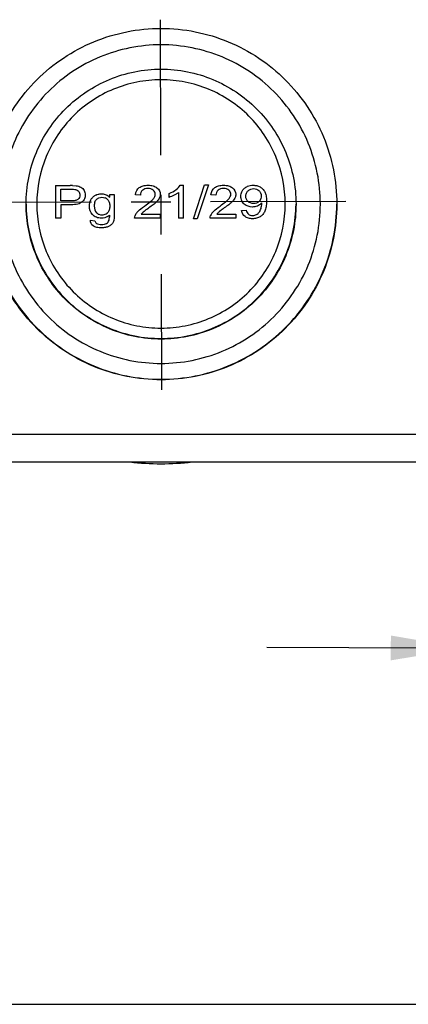
# Model space of a CAD drawing. Units: inches. Extents: x 0 to 16.5, y 0 to 11.7.
# Drawn here: x 2.2 to 3.2, y 0 to 2.5 of the extents above; entities that cross this region are included whole.
import ezdxf

# ---------------------------------------------------------------- set-up
doc = ezdxf.new("R2010")
doc.units = ezdxf.units.IN
doc.header["$LTSCALE"] = 0.909449
doc.header["$MEASUREMENT"] = 0
doc.linetypes.add('CENTER', pattern=[0.6, 0.375, -0.075, 0.075, -0.075])
doc.layers.get('0').update_dxf_attribs({"linetype": 'CONTINUOUS'})
doc.layers.add('DEFAULT_1', color=7, linetype='CENTER')
doc.styles.get("Standard").update_dxf_attribs({"font": 'txt', "width": 0.8})
doc.dimstyles.new('DIMSTYLE_1', dxfattribs={"dimtxt": 0.15625, "dimasz": 0.1875, "dimexe": 0.125, "dimexo": 0.0625, "dimgap": 0.078125, "dimtad": 0, "dimtih": 1, "dimtoh": 1, "dimlfac": 1.666667, "dimzin": 4, "dimdsep": 46, "dimtxsty": 'STANDARD', "dimblk": '_FILLED', "dimblk1": '_FILLED', "dimblk2": '_FILLED', "dimcen": 0.09, "dimadec": 13, "dimazin": 1, "dimtfac": 1, "dimtdec": 13, "dimtofl": 0, "dimtmove": 0, "dimatfit": 3, "dimldrblk": '_FILLED', "dimfxl": 1, "dimtolj": 1, "dimtzin": 4, "dimarcsym": 0})

# ---------------------------------------------------------------- blocks, each defined once
blk = doc.blocks.new('_FILLED')
at = {"color": 0, "linetype": 'BYBLOCK'}
blk.add_solid([(0, 0), (-1, 0.167), (-1, -0.167)], dxfattribs=at)
blk = doc.blocks.new('*D0')
at = {"color": 2, "linetype": 'CONTINUOUS'}
for p, q in [((4.1234, 1.4664), (4.1211, 0.7698)), ((3.3548, 1.1925), (3.3534, 0.7724)), ((3.3539, 0.8974), (2.8539, 0.8991)), ((4.1215, 0.8948), (4.6215, 0.8932))]:
    blk.add_line(p, q, dxfattribs=at)
at = {"color": 2, "linetype": 'CONTINUOUS', "xscale": 0.1875, "yscale": 0.1875, "zscale": 0.1875}
for p, rotation in [((3.3539, 0.8974), 359.8072595303), ((4.1215, 0.8948), 179.8072595303)]:
    blk.add_blockref('_FILLED', p, dxfattribs=dict(at, rotation=rotation))
at = {"color": 2, "linetype": 'CONTINUOUS', "insert": (3.6752, 0.9743), "char_height": 0.15625, "width": 0.9375, "attachment_point": 2, "line_spacing_factor": 0.9}
blk.add_mtext('{\\ftxt;\\W0.0001;\\H0.0001;\\~}{\\ftxt;\\W3.2;\\H0.15625; }{\\ftxt;\\W0.0001;\\H0.0001;\\~}\\P{\\ftxt;\\W0.0001;\\H0.0001;\\~}{\\ftxt;\\W0.8;\\H0.15625; }{\\ftxt;\\W0.0001;\\H0.0001;\\~}{\\ftxt;\\W0.0001;\\H0.0001;\\~}{\\ftxt;\\W2.4;\\H0.15625; }{\\ftxt;\\W0.0001;\\H0.0001;\\~}{\\ftxt;\\W0.0001;\\H0.0001;\\~}{\\ftxt;\\W0.8;\\H0.15625; }{\\ftxt;\\W0.0001;\\H0.0001;\\~}', dxfattribs=at)

msp = doc.modelspace()

# ---------------------------------------------------------------- linework, layer by layer
at = {"color": 7, "linetype": 'CONTINUOUS'}
for p, q in [((2.3216, 2.0637), (2.3216, 1.981)), ((2.3216, 2.0637), (2.3586, 2.0637)), ((2.3642, 2.0636), (2.3735, 2.0629)), ((2.6359, 2.064), (2.6437, 2.064)), ((2.6437, 1.981), (2.6437, 2.064)), ((2.6688, 1.9796), (2.6972, 2.0651)), ((2.7068, 2.0651), (2.6785, 1.9796)), ((2.6972, 2.0651), (2.7068, 2.0651)), ((2.3346, 2.0244), (2.3346, 2.0539)), ((2.4582, 2.0337), (2.4582, 2.0409)), ((2.4582, 2.0409), (2.4693, 2.0409)), ((2.4693, 2.0409), (2.4693, 1.9891)), ((2.5353, 2.0391), (2.5229, 2.0401)), ((2.6076, 2.0335), (2.6076, 2.0433)), ((2.6316, 2.0457), (2.6316, 1.981)), ((2.7256, 2.0391), (2.7132, 2.0401)), ((2.3346, 2.0146), (2.3346, 1.981)), ((2.3597, 2.0146), (2.3346, 2.0146)), ((2.8411, 2.0179), (2.8411, 2.0199)), ((2.4571, 1.9889), (2.4571, 1.9837)), ((2.5374, 1.9908), (2.5399, 1.9937)), ((2.5374, 1.9908), (2.5854, 1.9908)), ((2.5854, 1.9908), (2.5854, 1.981)), ((2.7277, 1.9908), (2.7302, 1.9937)), ((2.7277, 1.9908), (2.7757, 1.9908)), ((2.7757, 1.9908), (2.7757, 1.981)), ((2.7905, 2.0001), (2.802, 2.001)), ((2.3346, 1.981), (2.3216, 1.981)), ((2.4092, 1.976), (2.4209, 1.9746)), ((2.5854, 1.981), (2.5207, 1.981)), ((2.6437, 1.981), (2.6316, 1.981)), ((2.6785, 1.9796), (2.6688, 1.9796)), ((2.7757, 1.981), (2.711, 1.981)), ((4.7284, 1.4359), (1.9817, 1.4359)), ((1.9817, 1.3668), (3.3342, 1.3668)), ((0, 0), (16.5354, 0))]:
    msp.add_line(p, q, dxfattribs=at)
for centre, radius, start, end in [((2.3588, 1.8672), 0.1965, 88.4317, 90.0627), ((2.4344, 2.0151), 0.0267, 130.4474, 137.8812), ((2.4343, 2.0152), 0.0266, 114.8682, 130.4054), ((2.8147, 2.0365), 0.0263, 135.9656, 139.905), ((2.4393, 2.0154), 0.0183, 44.3431, 66.1958), ((2.8228, 2.0355), 0.0171, 312.5916, 316.8716), ((2.8221, 2.034), 0.0236, 315.1809, 323.314), ((2.4379, 2.01), 0.021, 310.1475, 313.9356), ((2.5873, 2.0164), 0.6543, 263.1107, 276.8893)]:
    msp.add_arc(centre, radius, start, end, dxfattribs=at)
for points, knots in [([(2.1444, 2.0164), (2.1444, 2.0454), (2.1501, 2.1034), (2.1755, 2.187), (2.2167, 2.264), (2.2721, 2.3315), (2.3397, 2.387), (2.4168, 2.4281), (2.5004, 2.4535), (2.5584, 2.4592), (2.5873, 2.4592)], [0, 0, 0, 0, 0.124976, 0.249956, 0.374943, 0.499937, 0.624941, 0.749952, 0.874981, 1, 1, 1, 1]), ([(2.5873, 2.4592), (2.6163, 2.4592), (2.6743, 2.4535), (2.7579, 2.4281), (2.835, 2.387), (2.9025, 2.3315), (2.958, 2.264), (2.9992, 2.187), (3.0245, 2.1034), (3.0302, 2.0454), (3.0302, 2.0164)], [0, 0, 0, 0, 0.125017, 0.250044, 0.375053, 0.500057, 0.625052, 0.750041, 0.875023, 1, 1, 1, 1]), ([(2.5873, 2.4179), (2.5611, 2.4179), (2.5085, 2.4127), (2.4327, 2.3897), (2.3628, 2.3524), (2.3016, 2.3021), (2.2513, 2.2409), (2.2139, 2.1711), (2.1909, 2.0953), (2.1832, 2.0164), (2.1909, 1.9376), (2.2139, 1.8618), (2.2513, 1.792), (2.3016, 1.7308), (2.3628, 1.6805), (2.4327, 1.6432), (2.5085, 1.6202), (2.5611, 1.615), (2.5873, 1.615)], [0, 0, 0, 0, 0.062509, 0.125021, 0.187526, 0.250027, 0.312525, 0.375019, 0.43751, 0.499999, 0.562487, 0.624978, 0.687471, 0.749969, 0.812471, 0.874976, 0.937491, 1, 1, 1, 1]), ([(2.5873, 1.615), (2.6136, 1.615), (2.6662, 1.6202), (2.742, 1.6432), (2.8119, 1.6805), (2.8731, 1.7308), (2.9234, 1.792), (2.9607, 1.8618), (2.9837, 1.9376), (2.9915, 2.0164), (2.9837, 2.0953), (2.9607, 2.1711), (2.9234, 2.2409), (2.8731, 2.3021), (2.8119, 2.3524), (2.742, 2.3897), (2.6662, 2.4127), (2.6136, 2.4179), (2.5873, 2.4179)], [0, 0, 0, 0, 0.062509, 0.125021, 0.187526, 0.250027, 0.312525, 0.375019, 0.43751, 0.499999, 0.562487, 0.624978, 0.687471, 0.749969, 0.812471, 0.874976, 0.937491, 1, 1, 1, 1]), ([(2.2472, 2.0164), (2.2472, 2.0387), (2.2516, 2.0832), (2.2774, 2.1685), (2.3405, 2.2632), (2.4352, 2.3263), (2.5205, 2.3521), (2.5651, 2.3565), (2.5873, 2.3565)], [0, 0, 0, 0, 0.125279, 0.250562, 0.499938, 0.749349, 0.874679, 1, 1, 1, 1]), ([(2.5873, 2.3565), (2.6096, 2.3565), (2.6542, 2.3521), (2.7395, 2.3263), (2.8342, 2.2632), (2.8973, 2.1685), (2.9231, 2.0832), (2.9275, 2.0387), (2.9275, 2.0164)], [0, 0, 0, 0, 0.12532, 0.250647, 0.500056, 0.749435, 0.874719, 1, 1, 1, 1]), ([(2.5873, 2.3298), (2.5669, 2.3298), (2.5259, 2.3258), (2.4668, 2.3079), (2.4123, 2.2788), (2.3646, 2.2396), (2.3254, 2.1919), (2.2867, 2.1196), (2.2661, 2.0169), (2.2867, 1.9143), (2.3254, 1.842), (2.3646, 1.7943), (2.4123, 1.7551), (2.4668, 1.726), (2.5259, 1.7081), (2.5669, 1.7041), (2.5873, 1.7041)], [0, 0, 0, 0, 0.06258, 0.125174, 0.187751, 0.250328, 0.312899, 0.375469, 0.499997, 0.624525, 0.687094, 0.749666, 0.812245, 0.874823, 0.937419, 1, 1, 1, 1]), ([(2.5873, 1.7041), (2.6078, 1.7041), (2.6488, 1.7081), (2.7079, 1.726), (2.7623, 1.7551), (2.8101, 1.7943), (2.8493, 1.842), (2.888, 1.9143), (2.9086, 2.0169), (2.888, 2.1196), (2.8493, 2.1919), (2.8101, 2.2396), (2.7623, 2.2788), (2.7079, 2.3079), (2.6488, 2.3258), (2.6078, 2.3298), (2.5873, 2.3298)], [0, 0, 0, 0, 0.06258, 0.125174, 0.187751, 0.250328, 0.312899, 0.375469, 0.499997, 0.624525, 0.687094, 0.749666, 0.812245, 0.874823, 0.937419, 1, 1, 1, 1]), ([(2.3735, 2.0629), (2.3783, 2.0622), (2.3862, 2.0598), (2.3943, 2.0517), (2.3973, 2.0403), (2.395, 2.0298), (2.3893, 2.0215), (2.3784, 2.0158), (2.3666, 2.0146), (2.3597, 2.0146)], [0, 0, 0, 0, 0.155522, 0.311043, 0.466787, 0.600052, 0.733317, 0.866658, 1, 1, 1, 1]), ([(2.5229, 2.0401), (2.5238, 2.0479), (2.5287, 2.0569), (2.5401, 2.0623), (2.548, 2.0638), (2.5548, 2.0642), (2.5616, 2.0638), (2.5695, 2.0621), (2.581, 2.0561), (2.5857, 2.0466), (2.5853, 2.0395), (2.5852, 2.0387)], [0, 0, 0, 0, 0.240452, 0.361031, 0.421321, 0.48161, 0.54255, 0.60349, 0.725369, 0.969128, 1, 1, 1, 1]), ([(2.6076, 2.0433), (2.6143, 2.0459), (2.6264, 2.0527), (2.6338, 2.0605), (2.6359, 2.064)], [0, 0, 0, 0, 0.500288, 1, 1, 1, 1]), ([(2.7132, 2.0401), (2.7141, 2.0479), (2.719, 2.0569), (2.7304, 2.0623), (2.7383, 2.0638), (2.7451, 2.0642), (2.7519, 2.0638), (2.7598, 2.0621), (2.7713, 2.0561), (2.776, 2.0466), (2.7756, 2.0395), (2.7755, 2.0387)], [0, 0, 0, 0, 0.240452, 0.361031, 0.421321, 0.48161, 0.54255, 0.60349, 0.725369, 0.969128, 1, 1, 1, 1]), ([(2.7958, 2.0548), (2.7963, 2.0554), (2.7991, 2.058), (2.8025, 2.0601), (2.8055, 2.0614)], [0, 0, 0, 0, 0.190508, 1, 1, 1, 1]), ([(2.8055, 2.0614), (2.8098, 2.0631), (2.8175, 2.0646), (2.8288, 2.0633), (2.8372, 2.06), (2.8443, 2.0547), (2.8493, 2.0478), (2.8519, 2.0397), (2.8529, 2.0314), (2.8532, 2.024), (2.8529, 2.0164), (2.8519, 2.0075), (2.8494, 1.9983), (2.8459, 1.9928), (2.8438, 1.9903), (2.8437, 1.9902)], [0, 0, 0, 0, 0.149894, 0.242453, 0.335013, 0.427911, 0.520809, 0.613593, 0.659985, 0.706377, 0.754606, 0.802834, 0.899291, 0.995889, 1, 1, 1, 1]), ([(2.3346, 2.0539), (2.3388, 2.0539), (2.347, 2.0539), (2.3587, 2.054), (2.3677, 2.0538), (2.3727, 2.0532), (2.3764, 2.0516), (2.3802, 2.0485), (2.3825, 2.0444), (2.3834, 2.0388), (2.3821, 2.0328), (2.3783, 2.0281), (2.3714, 2.025), (2.3602, 2.0242), (2.3472, 2.0244), (2.3388, 2.0244), (2.3346, 2.0244)], [0, 0, 0, 0, 0.059908, 0.119815, 0.16187, 0.203926, 0.269299, 0.334673, 0.399719, 0.464766, 0.554007, 0.643248, 0.732082, 0.820915, 0.910457, 1, 1, 1, 1]), ([(2.4231, 2.0393), (2.4248, 2.0401), (2.4293, 2.0417), (2.4349, 2.0423), (2.4382, 2.0423), (2.4386, 2.0422)], [0, 0, 0, 0, 0.391561, 0.935645, 1, 1, 1, 1]), ([(2.4386, 2.0422), (2.4422, 2.0421), (2.4497, 2.0407), (2.4555, 2.0365), (2.4582, 2.0337)], [0, 0, 0, 0, 0.476744, 1, 1, 1, 1]), ([(2.5413, 2.0518), (2.541, 2.0516), (2.5374, 2.0486), (2.5353, 2.0442), (2.5353, 2.0391)], [0, 0, 0, 0, 0.063953, 1, 1, 1, 1]), ([(2.5457, 2.0116), (2.5511, 2.0153), (2.56, 2.0219), (2.568, 2.0293), (2.572, 2.0354), (2.5739, 2.0436), (2.5702, 2.0506), (2.5622, 2.055), (2.5543, 2.056), (2.5467, 2.055), (2.5428, 2.053), (2.5413, 2.0518)], [0, 0, 0, 0, 0.097091, 0.194182, 0.291264, 0.388346, 0.593237, 0.695373, 0.797508, 0.906202, 1, 1, 1, 1]), ([(2.5852, 2.0387), (2.5849, 2.0363), (2.5837, 2.0321), (2.5799, 2.0264), (2.5753, 2.0214), (2.5681, 2.0153), (2.5607, 2.0098), (2.5564, 2.0067)], [0, 0, 0, 0, 0.273699, 0.455596, 0.637493, 0.818746, 1, 1, 1, 1]), ([(2.6316, 2.0457), (2.6302, 2.0445), (2.6269, 2.0422), (2.6203, 2.0386), (2.6134, 2.0355), (2.6094, 2.0341), (2.6076, 2.0335)], [0, 0, 0, 0, 0.249777, 0.499554, 0.749777, 1, 1, 1, 1]), ([(2.7316, 2.0518), (2.7314, 2.0516), (2.7277, 2.0486), (2.7257, 2.0442), (2.7256, 2.0391)], [0, 0, 0, 0, 0.063953, 1, 1, 1, 1]), ([(2.736, 2.0116), (2.7414, 2.0153), (2.7503, 2.0219), (2.7583, 2.0293), (2.7623, 2.0354), (2.7642, 2.0436), (2.7605, 2.0506), (2.7526, 2.055), (2.7446, 2.056), (2.737, 2.055), (2.7331, 2.053), (2.7316, 2.0518)], [0, 0, 0, 0, 0.097091, 0.194182, 0.291264, 0.388346, 0.593237, 0.695373, 0.797508, 0.906202, 1, 1, 1, 1]), ([(2.7755, 2.0387), (2.7752, 2.0363), (2.774, 2.0321), (2.7702, 2.0264), (2.7657, 2.0214), (2.7585, 2.0153), (2.751, 2.0098), (2.7467, 2.0067)], [0, 0, 0, 0, 0.273699, 0.455596, 0.637493, 0.818746, 1, 1, 1, 1]), ([(2.8294, 2.0113), (2.8257, 2.0099), (2.8137, 2.0076), (2.7988, 2.013), (2.7911, 2.0233), (2.789, 2.0302), (2.7885, 2.0362), (2.789, 2.0422), (2.7908, 2.0481), (2.7931, 2.0517), (2.7946, 2.0535)], [0, 0, 0, 0, 0.152151, 0.449997, 0.59892, 0.673382, 0.747843, 0.824632, 0.90142, 1, 1, 1, 1]), ([(2.8343, 2.0229), (2.8325, 2.0213), (2.8285, 2.0188), (2.818, 2.0172), (2.8078, 2.0207), (2.8019, 2.0283), (2.8005, 2.036), (2.802, 2.0441), (2.805, 2.0483), (2.807, 2.0501)], [0, 0, 0, 0, 0.122479, 0.244959, 0.487711, 0.608966, 0.73022, 0.86511, 1, 1, 1, 1]), ([(2.807, 2.0501), (2.809, 2.0519), (2.8132, 2.0547), (2.8234, 2.0566), (2.8331, 2.0529), (2.8388, 2.0448), (2.8401, 2.0373), (2.8395, 2.0325), (2.839, 2.0307)], [0, 0, 0, 0, 0.152174, 0.304348, 0.597318, 0.743803, 0.890289, 1, 1, 1, 1]), ([(2.1444, 2.0164), (2.1445, 1.9876), (2.1504, 1.9297), (2.1759, 1.8464), (2.2172, 1.7696), (2.2727, 1.7023), (2.3401, 1.6471), (2.4171, 1.606), (2.5005, 1.5808), (2.5585, 1.5751), (2.5873, 1.5751)], [0, 0, 0, 0, 0.124979, 0.249961, 0.374949, 0.499944, 0.624949, 0.749958, 0.874983, 1, 1, 1, 1]), ([(2.5873, 1.5737), (2.5584, 1.5737), (2.5004, 1.5794), (2.4168, 1.6048), (2.3397, 1.6459), (2.2721, 1.7014), (2.2167, 1.7689), (2.1755, 1.8459), (2.1501, 1.9295), (2.1444, 1.9875), (2.1444, 2.0164)], [0, 0, 0, 0, 0.125017, 0.250044, 0.375053, 0.500057, 0.625052, 0.750041, 0.875023, 1, 1, 1, 1]), ([(2.5873, 1.6764), (2.5651, 1.6764), (2.5205, 1.6808), (2.4352, 1.7066), (2.3405, 1.7697), (2.2774, 1.8644), (2.2516, 1.9497), (2.2472, 1.9942), (2.2472, 2.0164)], [0, 0, 0, 0, 0.12532, 0.250647, 0.500056, 0.749435, 0.874719, 1, 1, 1, 1]), ([(2.2472, 2.0164), (2.2473, 1.9943), (2.2518, 1.9499), (2.2779, 1.8649), (2.3411, 1.7706), (2.4356, 1.7079), (2.5207, 1.6822), (2.5652, 1.6779), (2.5873, 1.6779)], [0, 0, 0, 0, 0.125279, 0.25056, 0.499943, 0.749358, 0.874683, 1, 1, 1, 1]), ([(2.4374, 1.981), (2.4326, 1.981), (2.4239, 1.9824), (2.4109, 1.9917), (2.4049, 2.0086), (2.4086, 2.0249), (2.4129, 2.0313), (2.4145, 2.033)], [0, 0, 0, 0, 0.166646, 0.333292, 0.666583, 0.895562, 1, 1, 1, 1]), ([(2.4191, 2.012), (2.4191, 2.0042), (2.4222, 1.9957), (2.4307, 1.9903), (2.4369, 1.9893), (2.4405, 1.9895), (2.4414, 1.9896)], [0, 0, 0, 0, 0.460201, 0.688849, 0.917497, 1, 1, 1, 1]), ([(2.4247, 2.0284), (2.4266, 2.0302), (2.4307, 2.0329), (2.4384, 2.0343), (2.4438, 2.0333), (2.4464, 2.0323), (2.4467, 2.0321)], [0, 0, 0, 0, 0.319801, 0.639601, 0.965408, 1, 1, 1, 1]), ([(2.4524, 2.0282), (2.4542, 2.0263), (2.4564, 2.0229), (2.4579, 2.017), (2.4582, 2.0116), (2.4579, 2.0062), (2.4565, 2.0001), (2.4544, 1.9966), (2.4525, 1.9948)], [0, 0, 0, 0, 0.241287, 0.363729, 0.48617, 0.614628, 0.743085, 1, 1, 1, 1]), ([(2.5266, 1.9953), (2.5266, 1.9954), (2.5276, 1.9966), (2.5321, 2.0015), (2.5389, 2.0068), (2.5457, 2.0116)], [0, 0, 0, 0, 0.004532, 0.250803, 1, 1, 1, 1]), ([(2.9275, 2.0164), (2.9275, 1.9942), (2.9231, 1.9497), (2.8973, 1.8644), (2.8342, 1.7697), (2.7395, 1.7066), (2.6542, 1.6808), (2.6096, 1.6764), (2.5873, 1.6764)], [0, 0, 0, 0, 0.125279, 0.250562, 0.499938, 0.749349, 0.874679, 1, 1, 1, 1]), ([(2.5873, 1.5751), (2.6162, 1.5751), (2.6741, 1.5808), (2.7576, 1.606), (2.8345, 1.6471), (2.902, 1.7023), (2.9575, 1.7696), (2.9988, 1.8464), (3.0243, 1.9297), (3.0302, 1.9876), (3.0302, 2.0164)], [0, 0, 0, 0, 0.125017, 0.250042, 0.375051, 0.500056, 0.625051, 0.750039, 0.875021, 1, 1, 1, 1]), ([(2.5873, 1.6779), (2.6095, 1.6779), (2.654, 1.6822), (2.7391, 1.7079), (2.8336, 1.7706), (2.8968, 1.8649), (2.9228, 1.9499), (2.9274, 1.9943), (2.9275, 2.0164)], [0, 0, 0, 0, 0.125317, 0.250642, 0.500057, 0.74944, 0.874721, 1, 1, 1, 1]), ([(3.0302, 2.0164), (3.0302, 1.9875), (3.0245, 1.9295), (2.9992, 1.8459), (2.958, 1.7689), (2.9025, 1.7014), (2.835, 1.6459), (2.7579, 1.6048), (2.6743, 1.5794), (2.6163, 1.5737), (2.5873, 1.5737)], [0, 0, 0, 0, 0.124976, 0.249956, 0.374943, 0.499937, 0.624941, 0.749952, 0.874981, 1, 1, 1, 1]), ([(2.7169, 1.9953), (2.7169, 1.9954), (2.7179, 1.9966), (2.7224, 2.0015), (2.7292, 2.0068), (2.736, 2.0116)], [0, 0, 0, 0, 0.004532, 0.250803, 1, 1, 1, 1]), ([(2.802, 2.001), (2.803, 1.9965), (2.8059, 1.9915), (2.8121, 1.9885), (2.8179, 1.9877), (2.8236, 1.9883), (2.8296, 1.9905), (2.8341, 1.9943), (2.8373, 1.9998), (2.8401, 2.0073), (2.8411, 2.0137), (2.8411, 2.0179)], [0, 0, 0, 0, 0.183728, 0.27593, 0.368132, 0.446933, 0.525734, 0.683822, 0.762867, 0.841911, 1, 1, 1, 1]), ([(2.8389, 2.0174), (2.8368, 2.0153), (2.8336, 2.0131), (2.83, 2.0115), (2.8294, 2.0113)], [0, 0, 0, 0, 0.831853, 1, 1, 1, 1]), ([(2.839, 2.0307), (2.8388, 2.03), (2.838, 2.0274), (2.8366, 2.0253), (2.8352, 2.0238)], [0, 0, 0, 0, 0.233621, 1, 1, 1, 1]), ([(2.4693, 1.9891), (2.4693, 1.9845), (2.4688, 1.9764), (2.4662, 1.9689), (2.4619, 1.964), (2.4555, 1.9598), (2.4474, 1.9573), (2.4366, 1.9564), (2.4252, 1.9575), (2.4193, 1.9599), (2.4167, 1.9615)], [0, 0, 0, 0, 0.118961, 0.237921, 0.356882, 0.475842, 0.595505, 0.715168, 0.857584, 1, 1, 1, 1]), ([(2.4414, 1.9896), (2.4431, 1.9898), (2.4468, 1.9907), (2.4499, 1.9925), (2.4515, 1.9939)], [0, 0, 0, 0, 0.437665, 1, 1, 1, 1]), ([(2.5564, 2.0067), (2.5528, 2.0041), (2.5467, 1.9998), (2.5422, 1.9962), (2.5406, 1.9945), (2.5399, 1.9937)], [0, 0, 0, 0, 0.342183, 0.684366, 1, 1, 1, 1]), ([(2.7467, 2.0067), (2.7431, 2.0041), (2.737, 1.9998), (2.7325, 1.9962), (2.7309, 1.9945), (2.7302, 1.9937)], [0, 0, 0, 0, 0.342183, 0.684366, 1, 1, 1, 1]), ([(2.8437, 1.9902), (2.8417, 1.988), (2.837, 1.9841), (2.8284, 1.9804), (2.8177, 1.9792), (2.8071, 1.9805), (2.8016, 1.9832), (2.7992, 1.985)], [0, 0, 0, 0, 0.188386, 0.385473, 0.582559, 0.79128, 1, 1, 1, 1]), ([(2.4209, 1.9746), (2.4213, 1.9715), (2.4237, 1.9679), (2.4299, 1.9656), (2.4374, 1.9649), (2.445, 1.9656), (2.4521, 1.9684), (2.4552, 1.9725), (2.4562, 1.9758)], [0, 0, 0, 0, 0.190763, 0.318603, 0.446442, 0.584832, 0.723221, 1, 1, 1, 1])]:
    msp.add_open_spline(points, degree=3, knots=knots, dxfattribs=at)
for points in [[(2.4207, 2.022), (2.4196, 2.0192), (2.4191, 2.0159), (2.4191, 2.012)], [(2.4207, 2.022), (2.4216, 2.0245), (2.423, 2.0266), (2.4247, 2.0284)], [(2.4524, 1.9851), (2.4481, 1.9824), (2.4431, 1.981), (2.4374, 1.981)], [(2.4524, 1.9851), (2.4541, 1.9861), (2.4556, 1.9874), (2.4571, 1.9889)], [(2.5207, 1.981), (2.5206, 1.9835), (2.521, 1.9858), (2.5221, 1.9881)], [(2.5266, 1.9953), (2.5246, 1.9929), (2.5232, 1.9905), (2.5221, 1.9881)], [(2.711, 1.981), (2.7109, 1.9835), (2.7113, 1.9858), (2.7124, 1.9881)], [(2.7169, 1.9953), (2.7149, 1.9929), (2.7135, 1.9905), (2.7124, 1.9881)], [(2.7992, 1.985), (2.7943, 1.9886), (2.7914, 1.9936), (2.7905, 2.0001)], [(2.4167, 1.9615), (2.4115, 1.9648), (2.409, 1.9696), (2.4092, 1.976)], [(2.4562, 1.9758), (2.4567, 1.9773), (2.457, 1.9799), (2.4571, 1.9837)]]:
    msp.add_open_spline(points, degree=3, dxfattribs=at)
at = {"layer": 'DEFAULT_1', "color": 2, "linetype": 'CENTER'}
for p, q in [((2.5849, 2.4812), (2.5883, 1.5486)), ((3.0529, 2.0233), (2.1203, 2.0199))]:
    msp.add_line(p, q, dxfattribs=at)

# ---------------------------------------------------------------- dimensions: what is measured, and where the dimension line sits
at = {"color": 2, "linetype": 'CONTINUOUS'}
dim = msp.add_linear_dim(base=(3.3539, 0.8974), p1=(4.1236, 1.5289), p2=(3.3551, 1.255), angle=179.8073, text='{\\ftxt;\\W0.0001;\\H0.0001;\\~}{\\ftxt;\\W3.2;\\H0.15625; }{\\ftxt;\\W0.0001;\\H0.0001;\\~}\\P{\\ftxt;\\W0.0001;\\H0.0001;\\~}{\\ftxt;\\W0.8;\\H0.15625; }{\\ftxt;\\W0.0001;\\H0.0001;\\~}{\\ftxt;\\W0.0001;\\H0.0001;\\~}{\\ftxt;\\W2.4;\\H0.15625; }{\\ftxt;\\W0.0001;\\H0.0001;\\~}{\\ftxt;\\W0.0001;\\H0.0001;\\~}{\\ftxt;\\W0.8;\\H0.15625; }{\\ftxt;\\W0.0001;\\H0.0001;\\~}', dimstyle='DIMSTYLE_1', dxfattribs=at)
dim.commit()
dim.dimension.update_dxf_attribs({"geometry": '*D0', "text_midpoint": (3.9252, 0.5836), "dimtype": 160})

doc.saveas('drawing.dxf')
